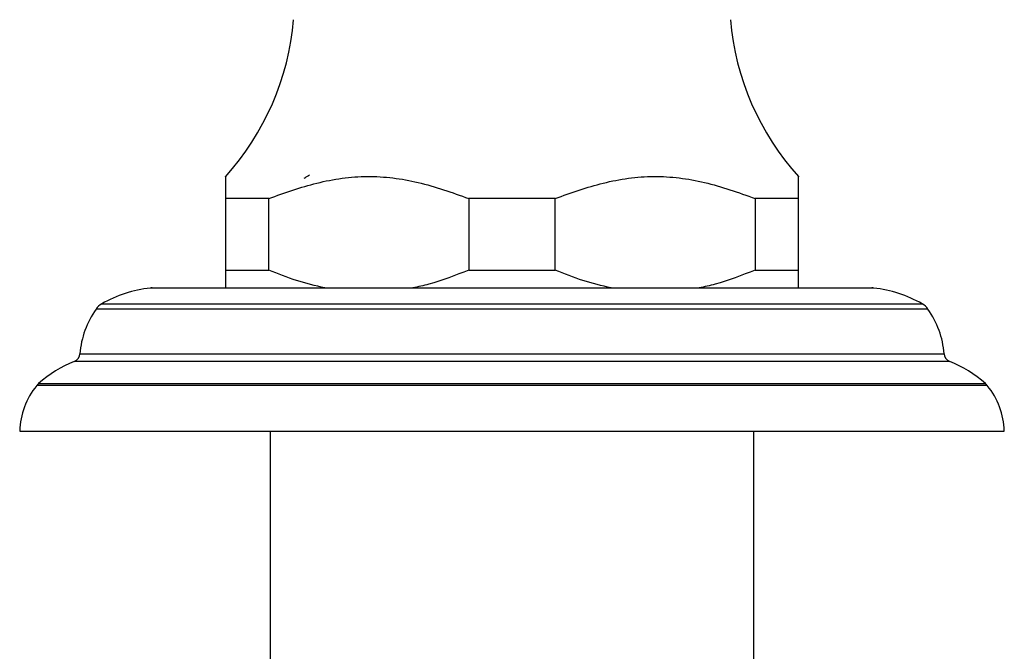
# Model space of a CAD drawing. Units: millimetres. Extents: x 5 to 995, y 5 to 995.
# Drawn here: x 164 to 219, y 521 to 557 of the extents above; entities that cross this region are included whole.
import ezdxf

# ---------------------------------------------------------------- set-up
doc = ezdxf.new("R2010")
doc.units = ezdxf.units.MM

msp = doc.modelspace()

# ---------------------------------------------------------------- linework, layer by layer
at = {"color": 7, "linetype": 'Continuous', "lineweight": 25}
for p, q in [((178.127, 546.686), (175.71, 546.686)), ((175.71, 546.686), (175.71, 542.686)), ((178.127, 542.686), (178.127, 546.686)), ((194.127, 546.686), (189.293, 546.686)), ((189.293, 546.686), (189.293, 542.686)), ((194.127, 542.686), (194.127, 546.686)), ((207.71, 546.686), (205.293, 546.686)), ((205.293, 546.686), (205.293, 542.686)), ((207.71, 542.686), (207.71, 546.686)), ((175.71, 542.686), (178.127, 542.686)), ((189.293, 542.686), (194.127, 542.686)), ((205.293, 542.686), (207.71, 542.686)), ((171.613, 541.686), (191.71, 541.686)), ((191.71, 541.686), (211.807, 541.686)), ((164.21, 533.686), (219.21, 533.686)), ((178.21, 533.686), (178.21, 519.686)), ((205.21, 519.686), (205.21, 533.686))]:
    msp.add_line(p, q, dxfattribs=at)
at = {"color": 8, "linetype": 'Continuous', "lineweight": 25}
for p, q in [((191.71, 541.68), (171.503, 541.68)), ((211.917, 541.68), (191.71, 541.68)), ((168.796, 540.797), (191.71, 540.797)), ((191.71, 540.797), (214.624, 540.797)), ((191.71, 540.506), (168.477, 540.506)), ((214.944, 540.506), (191.71, 540.506)), ((167.574, 538.001), (191.71, 538.001)), ((191.71, 538.001), (215.846, 538.001)), ((191.71, 537.575), (167.261, 537.575)), ((216.159, 537.575), (191.71, 537.575)), ((165.265, 536.336), (191.71, 536.336)), ((191.71, 536.336), (218.155, 536.336)), ((191.71, 536.226), (165.16, 536.226)), ((218.261, 536.226), (191.71, 536.226))]:
    msp.add_line(p, q, dxfattribs=at)
at = {"color": 7, "linetype": 'Continuous', "lineweight": 25}
for centre, radius, start, end in [((164.564, 557.959), 15, 317.9216, 355.1333), ((218.856, 557.959), 15, 184.8667, 222.0832), ((172.276, 534.723), 7, 96.3412, 119.8097), ((171.613, 540.686), 1, 90, 96.3412), ((211.807, 540.686), 1, 83.6588, 90), ((211.144, 534.723), 7, 60.1903, 83.6588), ((169.293, 539.929), 1, 119.8097, 144.7446), ((214.127, 539.929), 1, 35.2554, 60.1903), ((172.56, 537.62), 5, 144.7446, 175.6264), ((210.861, 537.62), 5, 4.3736, 35.2554), ((167.076, 538.04), 0.5, 291.7354, 355.6264), ((216.345, 538.04), 0.5, 184.3736, 248.2646), ((169.742, 531.351), 6.7, 111.7354, 131.9281), ((213.678, 531.351), 6.7, 48.0719, 68.2646), ((165.933, 535.592), 1, 131.9281, 140.6652), ((217.487, 535.592), 1, 39.3348, 48.0719), ((168.408, 533.564), 4.2, 140.6652, 178.3301), ((215.012, 533.564), 4.2, 1.6699, 39.3348)]:
    msp.add_arc(centre, radius, start, end, dxfattribs=at)
for points, knots in [([(175.71, 547.896), (175.71, 547.903), (175.71, 547.93), (175.71, 547.794), (175.71, 547.446), (175.71, 546.991), (175.71, 546.686)], [0, 0, 0, 0, 0.082565, 0.308341, 0.53607, 1, 1, 1, 1]), ([(178.127, 546.686), (179.015, 547.005), (180.357, 547.487), (182.213, 547.844), (183.635, 547.953), (185.059, 547.864), (186.967, 547.519), (188.357, 547.021), (189.293, 546.686)], [0, 0, 0, 0, 0.244119, 0.36882, 0.493447, 0.618103, 0.742826, 1, 1, 1, 1]), ([(180.405, 547.988), (180.314, 547.936), (180.209, 547.875), (180.104, 547.814), (180.089, 547.805)], [0, 0, 0, 0, 0.856257, 1, 1, 1, 1]), ([(194.127, 546.686), (195.015, 547.005), (196.357, 547.487), (198.213, 547.844), (199.635, 547.953), (201.059, 547.864), (202.967, 547.519), (204.357, 547.021), (205.293, 546.686)], [0, 0, 0, 0, 0.2441192, 0.3688196, 0.4934472, 0.6181026, 0.7428262, 1, 1, 1, 1]), ([(207.71, 546.686), (207.71, 546.864), (207.71, 547.22), (207.71, 547.634), (207.71, 547.889), (207.71, 547.894), (207.71, 547.896)], [0, 0, 0, 0, 0.267025, 0.533888, 0.808327, 1, 1, 1, 1]), ([(175.71, 542.686), (175.71, 542.479), (175.71, 542.062), (175.71, 541.812), (175.71, 541.686)], [0, 0, 0, 0, 0.497982, 1, 1, 1, 1]), ([(181.251, 541.686), (180.723, 541.81), (179.661, 542.06), (178.64, 542.477), (178.127, 542.686)], [0, 0, 0, 0, 0.4977438, 1, 1, 1, 1]), ([(189.293, 542.686), (188.554, 542.393), (187.529, 541.986), (186.466, 541.752), (186.169, 541.686)], [0, 0, 0, 0, 0.721223, 1, 1, 1, 1]), ([(197.251, 541.686), (196.723, 541.81), (195.661, 542.06), (194.64, 542.477), (194.127, 542.686)], [0, 0, 0, 0, 0.497744, 1, 1, 1, 1]), ([(205.293, 542.686), (204.554, 542.393), (203.529, 541.986), (202.466, 541.752), (202.169, 541.686)], [0, 0, 0, 0, 0.7212226, 1, 1, 1, 1]), ([(207.71, 541.686), (207.71, 541.797), (207.71, 542.044), (207.71, 542.459), (207.71, 542.686)], [0, 0, 0, 0, 0.450942, 1, 1, 1, 1])]:
    msp.add_open_spline(points, degree=3, knots=knots, dxfattribs=at)

doc.saveas('drawing.dxf')
